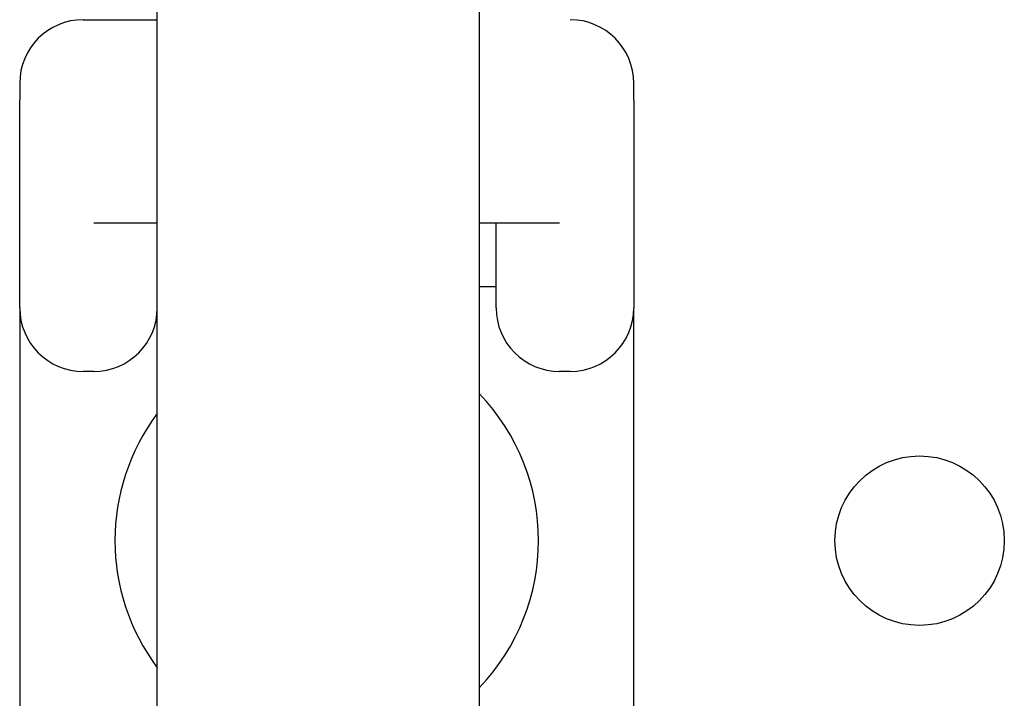
# Model space of a CAD drawing. Extents: x -630 to 630, y -941 to 931.
# Drawn here: x -236 to -212, y 179 to 195 of the extents above; entities that cross this region are included whole.
import ezdxf

# ---------------------------------------------------------------- set-up
doc = ezdxf.new("R2010")
doc.units = 0
doc.header["$LTSCALE"] = 35.56
doc.layers.add('DATA', color=7, linetype='CONTINUOUS')

msp = doc.modelspace()

# ---------------------------------------------------------------- linework, layer by layer
at = {"layer": 'DATA', "color": 7, "linetype": 'CONTINUOUS'}
for p, q in [((-232.4, 164.394), (-232.4, 196.394)), ((-224.8, 196.394), (-224.8, 164.394)), ((-234.15, 195.394), (-232.4, 195.394)), ((-235.65, 193.894), (-235.65, 193.494)), ((-221.15, 193.494), (-221.15, 193.894)), ((-235.65, 188.594), (-235.65, 193.494)), ((-221.15, 193.494), (-221.15, 188.594)), ((-232.4, 190.594), (-233.9, 190.594)), ((-222.9, 190.594), (-224.8, 190.594)), ((-224.4, 188.594), (-224.4, 190.594)), ((-224.8, 189.094), (-224.4, 189.094)), ((-235.65, 188.594), (-235.65, 177.606)), ((-221.15, 177.606), (-221.15, 188.594)), ((-233.9, 187.094), (-234.15, 187.094)), ((-222.65, 187.094), (-222.9, 187.094))]:
    msp.add_line(p, q, dxfattribs=at)
msp.add_circle((-214.4, 183.1), 2, dxfattribs=at)
for centre, radius, start, end in [((-234.15, 193.894), 1.5, 90, 180), ((-222.65, 193.894), 1.5, 0, 90), ((-234.15, 188.594), 1.5, 180, 270), ((-233.9, 188.594), 1.5, 270, 0), ((-222.9, 188.594), 1.5, 180, 270), ((-222.65, 188.594), 1.5, 270, 0), ((-228.4, 183.1), 5, 316.0545, 43.9455), ((-228.4, 183.1), 5, 143.1301, 216.8699)]:
    msp.add_arc(centre, radius, start, end, dxfattribs=at)

doc.saveas('drawing.dxf')
